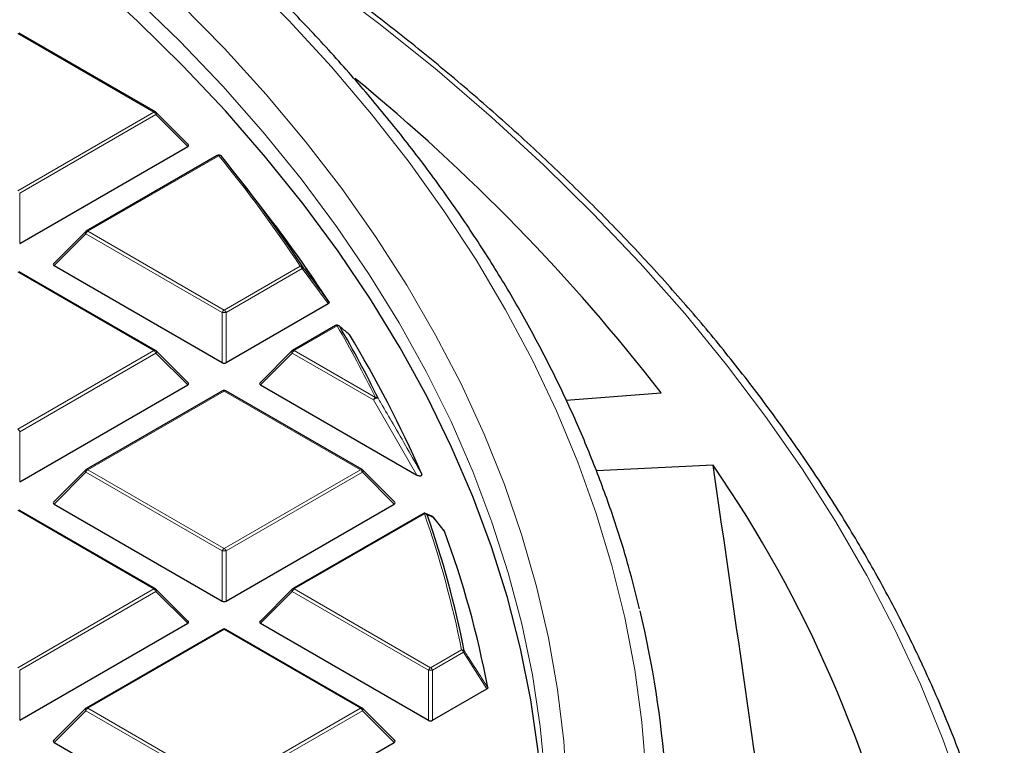
# Model space of a CAD drawing. Units: millimetres. Extents: x 0 to 420, y 0 to 297.
# Drawn here: x 362 to 386, y 200 to 218 of the extents above; entities that cross this region are included whole.
import ezdxf

# ---------------------------------------------------------------- set-up
doc = ezdxf.new("R2010")
doc.units = ezdxf.units.MM

msp = doc.modelspace()

# ---------------------------------------------------------------- linework, layer by layer
at = {"color": 8, "linetype": 'Continuous', "lineweight": 18}
for p, q in [((364.8793, 215.3401), (361.5185, 217.2803)), ((361.5185, 213.4), (364.8793, 215.3401)), ((364.9283, 215.2792), (361.5675, 213.339)), ((365.7121, 214.4953), (364.9283, 215.2792)), ((366.4799, 214.2663), (363.2488, 212.4011)), ((361.5675, 213.339), (361.5675, 212.1026)), ((363.1998, 212.3401), (362.416, 211.5562)), ((366.5607, 210.4), (363.1998, 212.3401)), ((363.2488, 212.4011), (366.6096, 210.4609)), ((366.6096, 210.4609), (368.4842, 211.5431)), ((364.8793, 209.462), (361.5185, 211.4022)), ((368.5332, 211.4821), (366.6586, 210.4)), ((369.1781, 210.6181), (368.5332, 211.4821)), ((366.5607, 209.1636), (366.5607, 210.4)), ((366.6586, 210.4), (366.6586, 209.1636)), ((369.3962, 210.0717), (368.34, 209.462)), ((361.5185, 207.5218), (364.8793, 209.462)), ((364.9283, 209.401), (361.5675, 207.4609)), ((365.7121, 208.6172), (364.9283, 209.401)), ((368.291, 209.401), (367.5072, 208.6172)), ((370.2924, 208.2457), (368.291, 209.401)), ((368.34, 209.462), (370.3414, 208.3066)), ((366.6096, 208.4631), (363.2488, 206.5229)), ((369.9705, 206.5229), (366.6096, 208.4631)), ((371.3601, 206.3929), (370.2924, 208.2457)), ((361.5675, 207.4609), (361.5675, 206.2245)), ((363.1998, 206.462), (362.416, 205.6781)), ((366.5607, 204.5218), (363.1998, 206.462)), ((363.2488, 206.5229), (366.6096, 204.5828)), ((366.6096, 204.5828), (369.9705, 206.5229)), ((370.0195, 206.462), (366.6586, 204.5218)), ((370.8033, 205.6781), (370.0195, 206.462)), ((364.8793, 203.5839), (361.5185, 205.524)), ((371.5481, 205.4358), (368.34, 203.5839)), ((366.5607, 203.2854), (366.5607, 204.5218)), ((366.6586, 204.5218), (366.6586, 203.2854)), ((361.5185, 201.6437), (364.8793, 203.5839)), ((364.9283, 203.5229), (361.5675, 201.5827)), ((365.7121, 202.739), (364.9283, 203.5229)), ((368.291, 203.5229), (367.5072, 202.739)), ((371.6518, 201.5827), (368.291, 203.5229)), ((368.34, 203.5839), (371.7008, 201.6437)), ((366.6096, 202.5849), (363.2488, 200.6448)), ((369.9705, 200.6448), (366.6096, 202.5849)), ((371.7008, 201.6437), (372.4638, 202.0842)), ((372.5128, 202.0232), (371.7498, 201.5827)), ((373.0931, 201.1219), (372.5128, 202.0232)), ((361.5675, 201.5827), (361.5675, 200.3464)), ((371.6518, 200.3464), (371.6518, 201.5827)), ((371.7498, 201.5827), (371.7498, 200.3464)), ((363.2488, 200.6448), (366.6096, 198.7046)), ((366.6096, 198.7046), (369.9705, 200.6448)), ((363.1998, 200.5838), (362.416, 199.8)), ((366.5607, 198.6437), (363.1998, 200.5838)), ((370.0195, 200.5838), (366.6586, 198.6437)), ((370.8033, 199.8), (370.0195, 200.5838))]:
    msp.add_line(p, q, dxfattribs=at)
at = {"color": 7, "linetype": 'Continuous', "lineweight": 25}
for p, q in [((364.9193, 215.3441), (361.5585, 217.2843)), ((365.7248, 214.5424), (364.9359, 215.3314)), ((361.5675, 212.1026), (365.7121, 214.4953)), ((366.4399, 214.2703), (363.2088, 212.405)), ((367.5929, 212.9126), (367.0869, 213.5659)), ((363.1923, 212.3923), (362.4034, 211.6034)), ((362.416, 211.5562), (366.5607, 209.1636)), ((364.9193, 209.466), (361.5585, 211.4061)), ((366.6586, 209.1636), (369.1781, 210.6181)), ((369.3562, 210.0757), (368.3, 209.466)), ((365.7248, 208.6643), (364.9359, 209.4532)), ((368.2834, 209.4532), (367.4945, 208.6643)), ((361.5675, 206.2245), (365.7121, 208.6172)), ((367.5072, 208.6172), (371.3601, 206.3929)), ((366.5696, 208.467), (363.2088, 206.5269)), ((370.0105, 206.5269), (366.6496, 208.467)), ((375.0435, 208.236), (377.3883, 208.4191)), ((363.1923, 206.5142), (362.4034, 205.7252)), ((370.8159, 205.7252), (370.027, 206.5142)), ((378.6703, 206.6324), (375.7926, 206.4926)), ((364.9193, 203.5878), (361.5585, 205.528)), ((362.416, 205.6781), (366.5607, 203.2854)), ((366.6586, 203.2854), (370.8033, 205.6781)), ((371.5081, 205.4398), (368.3, 203.5878)), ((371.729, 205.3789), (371.5767, 205.4436)), ((372.0388, 205.018), (371.762, 205.3585)), ((365.7248, 202.7862), (364.9359, 203.5751)), ((368.2834, 203.5751), (367.4945, 202.7862)), ((361.5675, 200.3464), (365.7121, 202.739)), ((366.5696, 202.5889), (363.2088, 200.6487)), ((370.0105, 200.6487), (366.6496, 202.5889)), ((367.5072, 202.739), (371.6518, 200.3464)), ((371.7498, 200.3464), (373.0931, 201.1219)), ((363.1923, 200.636), (362.4034, 199.8471)), ((370.8159, 199.8471), (370.027, 200.636)), ((362.416, 199.8), (366.5607, 197.4073)), ((366.6586, 197.4073), (370.8033, 199.8))]:
    msp.add_line(p, q, dxfattribs=at)
at = {"color": 8, "linetype": 'Continuous', "lineweight": 18, "flags": 128}
for points in [[(385.852, 194.3821), (385.5802, 195.7661), (385.237, 197.1448), (384.8225, 198.5169), (384.3372, 199.8813), (383.7814, 201.2366), (383.1558, 202.5818), (382.4608, 203.9156), (381.697, 205.2368), (380.8652, 206.5443), (379.9661, 207.8368), (379.0004, 209.1132), (377.9691, 210.3724), (376.8731, 211.6132), (375.7134, 212.8346), (374.4909, 214.0354), (373.2068, 215.2146), (371.8622, 216.3711), (370.4584, 217.5039), (368.9966, 218.612), (367.478, 219.6943), (365.9041, 220.75), (364.2762, 221.778), (362.9744, 222.5576)], [(374.5676, 198.2087), (374.5292, 198.9275), (374.4063, 200.1972), (374.2134, 201.464), (373.9505, 202.7265), (373.6181, 203.9836), (373.2164, 205.2339), (372.7459, 206.4762), (372.2069, 207.7092), (371.6001, 208.9317), (370.9261, 210.1423), (370.1856, 211.34), (369.3793, 212.5234), (368.508, 213.6913), (367.5727, 214.8426), (366.5742, 215.9762), (365.5136, 217.0907), (364.392, 218.1852), (363.2105, 219.2584), (361.9703, 220.3094), (360.6727, 221.337)], [(377.0183, 199.0026), (376.9124, 200.2985), (376.7361, 201.5919), (376.4895, 202.8814), (376.1729, 204.1658), (375.7865, 205.4439), (375.3308, 206.7143), (374.8062, 207.9758), (374.2132, 209.2272), (373.5524, 210.4672), (372.8245, 211.6946), (372.0301, 212.9082), (371.1701, 214.1068), (370.2453, 215.2893), (369.2566, 216.4543), (368.205, 217.6009), (367.0916, 218.7278)], [(375.066, 198.5533), (374.9841, 199.8303), (374.8318, 201.1053), (374.6093, 202.3768), (374.3169, 203.6435), (373.9548, 204.9043), (373.5234, 206.1577), (373.0231, 207.4026), (372.4544, 208.6377), (371.818, 209.8617), (371.1145, 211.0734), (370.3445, 212.2716), (369.5088, 213.455), (368.6084, 214.6225), (367.644, 215.7728), (366.6168, 216.9048), (365.5277, 218.0174)], [(364.9359, 215.3314), (364.9379, 215.3288), (364.9404, 215.3231), (364.9413, 215.3161), (364.9404, 215.308), (364.9379, 215.299), (364.9339, 215.2893), (364.9283, 215.2792)], [(363.1998, 212.3401), (363.1943, 212.3502), (363.1902, 212.3599), (363.1877, 212.3689), (363.1869, 212.3771), (363.1877, 212.3841), (363.1902, 212.3898), (363.1923, 212.3923)], [(364.9359, 209.4532), (364.9379, 209.4507), (364.9404, 209.445), (364.9413, 209.438), (364.9404, 209.4298), (364.9379, 209.4208), (364.9339, 209.4111), (364.9283, 209.401)], [(368.291, 209.401), (368.2854, 209.4111), (368.2814, 209.4208), (368.2789, 209.4298), (368.278, 209.438), (368.2789, 209.445), (368.2814, 209.4507), (368.2834, 209.4532)], [(363.1998, 206.462), (363.1943, 206.4721), (363.1902, 206.4817), (363.1877, 206.4908), (363.1869, 206.4989), (363.1877, 206.5059), (363.1902, 206.5116), (363.1923, 206.5142)], [(370.027, 206.5142), (370.0291, 206.5116), (370.0316, 206.5059), (370.0324, 206.4989), (370.0316, 206.4908), (370.0291, 206.4817), (370.025, 206.4721), (370.0195, 206.462)], [(364.9359, 203.5751), (364.9379, 203.5726), (364.9404, 203.5669), (364.9413, 203.5598), (364.9404, 203.5517), (364.9379, 203.5427), (364.9339, 203.533), (364.9283, 203.5229)], [(368.291, 203.5229), (368.2854, 203.533), (368.2814, 203.5427), (368.2789, 203.5517), (368.278, 203.5598), (368.2789, 203.5669), (368.2814, 203.5726), (368.2834, 203.5751)], [(363.1998, 200.5838), (363.1943, 200.5939), (363.1902, 200.6036), (363.1877, 200.6126), (363.1869, 200.6208), (363.1877, 200.6278), (363.1902, 200.6335), (363.1923, 200.636)], [(370.027, 200.636), (370.0291, 200.6335), (370.0316, 200.6278), (370.0324, 200.6208), (370.0316, 200.6126), (370.0291, 200.6036), (370.025, 200.5939), (370.0195, 200.5838)]]:
    msp.add_lwpolyline(points, dxfattribs=at)
at = {"color": 7, "linetype": 'Continuous', "lineweight": 25, "flags": 128}
for points in [[(374.2817, 193.612), (374.3923, 194.5085), (374.4888, 195.7777), (374.5151, 197.048), (374.4712, 198.3181), (374.3572, 199.5868), (374.1732, 200.8527), (373.9193, 202.1146), (373.5959, 203.3712), (373.2032, 204.6212), (372.7416, 205.8634), (372.2117, 207.0964), (371.614, 208.319), (370.949, 209.53), (370.2174, 210.7281), (369.4201, 211.9122), (368.5577, 213.081), (367.6312, 214.2333), (366.6416, 215.368), (365.5897, 216.4838), (364.4768, 217.5798), (363.3039, 218.6547), (362.0722, 219.7074), (360.7829, 220.737)], [(369.4461, 210.069), (369.4516, 210.0642), (369.4619, 210.0518)], [(371.73, 205.3821), (371.7315, 205.3815), (371.7318, 205.3813)]]:
    msp.add_lwpolyline(points, dxfattribs=at)
at = {"color": 7, "linetype": 'Continuous', "lineweight": 25}
for centre, radius, start, end in [((339.4823, 179.0454), 47.9549, 37.77232, 50.72399), ((364.8793, 215.2748), 0.08, 44.99845, 60.00269), ((366.4799, 214.201), 0.08, 39.18383, 119.99731), ((340.5579, 193.0248), 33.5522, 33.46151, 39.24407), ((341.3545, 192.5638), 33.2043, 33.02522, 37.79494), ((363.2488, 212.3357), 0.08, 119.99731, 135.00155), ((369.3962, 210.0064), 0.08, 51.40933, 119.99731), ((344.7247, 195.6695), 28.6143, 26.15975, 30.17385), ((345.3432, 195.0425), 28.5068, 23.54694, 31.31187), ((364.8793, 209.3967), 0.08, 44.99845, 60.00269), ((368.34, 209.3967), 0.08, 119.99731, 135.00155), ((366.6096, 208.3978), 0.08, 60.00269, 119.99731), ((363.2488, 206.4576), 0.08, 119.99731, 135.00155), ((369.9705, 206.4576), 0.08, 44.99845, 60.00269), ((353.0469, 188.9527), 31.1309, 12.38885, 34.60496), ((371.5481, 205.3705), 0.08, 68.04974, 119.99731), ((348.8324, 197.3833), 24.1565, 11.1533, 19.40999), ((371.7008, 205.3076), 0.08, 39.13569, 67.17586), ((371.7324, 205.3333), 0.0393, 22.69986, 40.33037), ((349.136, 196.5862), 24.4084, 10.78712, 20.18551), ((364.8793, 203.5185), 0.08, 44.99845, 60.00269), ((368.34, 203.5185), 0.08, 119.99731, 135.00155), ((353.2851, 197.3194), 24.2668, 354.39431, 13.64003), ((366.6096, 202.5196), 0.08, 60.00269, 119.99731), ((363.2488, 200.5795), 0.08, 119.99731, 135.00155), ((369.9705, 200.5795), 0.08, 44.99845, 60.00269)]:
    msp.add_arc(centre, radius, start, end, dxfattribs=at)
at = {"color": 8, "linetype": 'Continuous', "lineweight": 18}
for centre, radius, start, end in [((364.9028, 215.3072), 0.0404, 65.84324, 125.46722), ((364.8131, 215.2367), 0.1228, 20.22711, 57.36203), ((366.4565, 214.2334), 0.0404, 54.53278, 114.15676), ((366.4996, 214.2117), 0.058, 42.17782, 109.81765), ((340.5219, 193.0622), 33.5177, 33.46151, 39.24407), ((363.315, 212.2977), 0.1228, 122.63797, 159.77289), ((363.2254, 212.3681), 0.0404, 54.53278, 114.15676), ((368.502, 211.4826), 0.063, 41.83021, 106.38856), ((368.418, 211.4397), 0.1228, 20.22711, 57.36203), ((368.5054, 211.5166), 0.0443, 308.88103, 10.43642), ((366.6759, 210.3575), 0.1228, 122.63797, 159.77289), ((366.6096, 209.387), 1.0141, 87.23102, 92.76898), ((366.5434, 210.3575), 0.1228, 20.22711, 57.36203), ((369.3728, 210.0388), 0.0404, 54.53278, 114.15676), ((369.4128, 210.0083), 0.0656, 41.56817, 104.65015), ((344.6844, 195.7042), 28.5849, 26.15975, 30.17385), ((364.9028, 209.4291), 0.0404, 65.84324, 125.46722), ((364.8131, 209.3586), 0.1228, 20.22711, 57.36203), ((368.4062, 209.3586), 0.1228, 122.63797, 159.77289), ((368.3165, 209.4291), 0.0404, 54.53278, 114.15676), ((366.5862, 208.4302), 0.0404, 54.53278, 114.15676), ((366.6331, 208.4302), 0.0404, 65.84324, 125.46722), ((370.4076, 208.2032), 0.1228, 122.63797, 159.77289), ((370.3808, 208.1749), 0.1133, 76.11688, 141.31594), ((370.3564, 208.2397), 0.0686, 41.1936, 102.64783), ((361.4523, 207.4184), 0.1228, 20.22711, 57.36203), ((363.315, 206.4195), 0.1228, 122.63797, 159.77289), ((363.2254, 206.49), 0.0404, 54.53278, 114.15676), ((369.9939, 206.49), 0.0404, 65.84324, 125.46722), ((369.9043, 206.4195), 0.1228, 20.22711, 57.36203), ((371.5246, 205.4029), 0.0404, 54.53278, 114.15676), ((371.5602, 205.3636), 0.0733, 40.45865, 99.54239), ((348.7879, 197.4163), 24.1317, 11.1533, 19.40999), ((371.5494, 205.3742), 0.0761, 29.059, 67.98434), ((371.7022, 205.3111), 0.0762, 29.34871, 67.09106), ((366.6759, 204.4794), 0.1228, 122.63797, 159.77289), ((366.6096, 203.5089), 1.0141, 87.23102, 92.76898), ((366.5434, 204.4794), 0.1228, 20.22711, 57.36203), ((364.9028, 203.5509), 0.0404, 65.84324, 125.46722), ((364.8131, 203.4805), 0.1228, 20.22711, 57.36203), ((368.4062, 203.4805), 0.1228, 122.63797, 159.77289), ((368.3165, 203.5509), 0.0404, 54.53278, 114.15676), ((366.5862, 202.552), 0.0404, 54.53278, 114.15676), ((366.6331, 202.552), 0.0404, 65.84324, 125.46722), ((372.4721, 202.0062), 0.0784, 39.42426, 96.08219), ((372.3976, 201.9808), 0.1228, 20.22711, 57.36203), ((372.4758, 202.068), 0.0581, 309.55519, 348.05125), ((371.767, 201.5403), 0.1228, 122.63797, 159.77289), ((371.7008, 200.5698), 1.0141, 87.23102, 92.76898), ((371.6346, 201.5403), 0.1228, 20.22711, 57.36203), ((363.315, 200.5414), 0.1228, 122.63797, 159.77289), ((363.2254, 200.6119), 0.0404, 54.53278, 114.15676), ((369.9939, 200.6119), 0.0404, 65.84324, 125.46722), ((369.9043, 200.5414), 0.1228, 20.22711, 57.36203)]:
    msp.add_arc(centre, radius, start, end, dxfattribs=at)
at = {"color": 7, "linetype": 'Continuous', "lineweight": 25}
for centre, major_axis, ratio, start_param, end_param in [((365.6305, 214.5236), (0.1033, 0), 0.4471651, 5.6241273, 6.9422433), ((362.4976, 211.5845), (0.1033, 0), 0.4471651, 2.4825346, 3.8006507), ((366.6096, 209.2107), (0.08, 0), 0.7452752, 4.0533309, 5.371447), ((365.6305, 208.6455), (0.1033, 0), 0.4471651, 5.6241273, 6.9422433), ((367.5888, 208.6455), (0.1033, 0), 0.4471651, 2.4825346, 3.8006507), ((348.3377, -602.5241), (-58.3731, 1128.3998), 0.091103, 5.4954962, 5.507273), ((362.4976, 205.7064), (0.1033, 0), 0.4471651, 2.4825346, 3.8006507), ((370.7216, 205.7064), (0.1033, 0), 0.4471651, 5.6241273, 6.9422433), ((366.6096, 203.3326), (0.08, 0), 0.7452752, 4.0533309, 5.371447), ((365.6305, 202.7673), (0.1033, 0), 0.4471651, 5.6241273, 6.9422433), ((367.5888, 202.7673), (0.1033, 0), 0.4471651, 2.4825346, 3.8006507), ((371.7008, 200.3935), (0.08, 0), 0.7452752, 4.0533309, 5.371447), ((362.4976, 199.8282), (0.1033, 0), 0.4471651, 2.4825346, 3.8006507), ((370.7216, 199.8282), (0.1033, 0), 0.4471651, 5.6241273, 6.9422433)]:
    msp.add_ellipse(centre, major_axis=major_axis, ratio=ratio, start_param=start_param, end_param=end_param, dxfattribs=at)
for points, knots in [([(376.8551, 203.0976), (376.7681, 203.4469), (376.5793, 204.2056), (376.2129, 205.3661), (375.772, 206.5795), (375.2676, 207.7847), (374.7024, 208.9808), (374.0761, 210.1668), (373.3895, 211.3415), (372.6431, 212.5039), (371.8375, 213.6529), (370.9735, 214.7876), (370.0518, 215.9068), (369.0733, 217.0095), (368.0389, 218.0948), (366.9494, 219.1617), (365.8058, 220.2092), (364.6093, 221.2365), (363.3608, 222.2425), (362.0615, 223.2264), (360.7126, 224.1873), (359.3152, 225.1244), (357.8706, 226.037), (356.3802, 226.9241), (354.8452, 227.785), (353.267, 228.6191), (351.647, 229.4255), (349.9866, 230.2036), (348.2873, 230.9527), (346.5506, 231.6723), (344.7779, 232.3615), (342.971, 233.02), (341.1313, 233.6471), (339.2605, 234.2423), (337.3602, 234.805), (335.432, 235.3349), (333.4777, 235.8313), (331.499, 236.294), (329.4975, 236.7226), (327.4751, 237.1166), (325.4335, 237.4757), (323.3745, 237.7996), (321.2999, 238.0881), (319.2116, 238.3409), (317.1112, 238.5577), (315.0007, 238.7384), (312.882, 238.8829), (310.7568, 238.9911), (308.627, 239.0623), (306.8793, 239.0921), (305.8422, 239.0946), (305.5162, 239.0954)], [0, 0, 0, 0, 0.0175798, 0.0381743, 0.0587791, 0.0793954, 0.1000234, 0.1206632, 0.1413147, 0.1619773, 0.1826503, 0.2033327, 0.2240235, 0.2447217, 0.2654263, 0.2861364, 0.3068508, 0.3275688, 0.3482896, 0.3690125, 0.3897368, 0.4104621, 0.4311879, 0.4519138, 0.4726394, 0.4933645, 0.5140889, 0.5348125, 0.5555351, 0.5762568, 0.5969774, 0.6176969, 0.6384153, 0.6591327, 0.679849, 0.7005643, 0.7212786, 0.741992, 0.7627045, 0.7834162, 0.8041272, 0.8248375, 0.8455471, 0.8662562, 0.8869649, 0.9076731, 0.928381, 0.9490886, 0.969796, 0.9905033, 1, 1, 1, 1]), ([(385.5167, 197.2335), (385.5057, 197.2748), (385.3788, 197.7494), (385.0773, 198.6513), (384.608, 199.9378), (384.0705, 201.2155), (383.4733, 202.4843), (382.8148, 203.7429), (382.096, 204.9905), (381.3173, 206.2259), (380.4793, 207.4482), (379.5827, 208.6565), (378.6282, 209.8497), (377.6166, 211.0269), (376.5485, 212.1871), (375.425, 213.3294), (374.2468, 214.453), (373.015, 215.5569), (371.7306, 216.6402), (370.3944, 217.7021), (369.0077, 218.7419), (367.5714, 219.7585), (366.0874, 220.7517), (364.5536, 221.7187), (363.2885, 222.4825), (362.5192, 222.9141), (362.2925, 223.0413)], [0, 0, 0, 0, 0.0042178, 0.0484695, 0.0927403, 0.1370318, 0.1813446, 0.2256788, 0.2700339, 0.3144092, 0.3588033, 0.4032148, 0.4476421, 0.4920832, 0.5365366, 0.5810004, 0.625473, 0.6699529, 0.7144386, 0.7589289, 0.8034226, 0.8479188, 0.8924165, 0.936915, 0.9814137, 1, 1, 1, 1]), ([(368.549, 211.5246), (368.5785, 211.4851), (368.7263, 211.2874), (368.9414, 210.9993), (369.1267, 210.7507), (369.194, 210.6604)], [0, 0, 0, 0, 0.1373464, 0.6867318, 1, 1, 1, 1]), ([(369.194, 210.6604), (369.1961, 210.656), (369.2003, 210.6473), (369.1965, 210.6338), (369.1878, 210.6241), (369.1805, 210.6195), (369.1781, 210.6181)], [0, 0, 0, 0, 0.2940011, 0.5887921, 0.8706934, 1, 1, 1, 1]), ([(369.6979, 209.8573), (369.6892, 209.8648), (369.6456, 209.9018), (369.5674, 209.967), (369.4967, 210.0238), (369.4619, 210.0518)], [0, 0, 0, 0, 0.1125813, 0.5629069, 1, 1, 1, 1]), ([(371.4762, 206.4309), (371.4798, 206.4209), (371.4849, 206.4066), (371.482, 206.3879), (371.4758, 206.3773), (371.4654, 206.3704), (371.4545, 206.367), (371.4405, 206.3658), (371.4195, 206.368), (371.3904, 206.3768), (371.3712, 206.387), (371.3601, 206.3929)], [0, 0, 0, 0, 0.2304097, 0.3261493, 0.4227784, 0.4761398, 0.5297763, 0.5793565, 0.6592181, 0.8033789, 1, 1, 1, 1]), ([(372.039, 205.0183), (372.0393, 205.0181), (372.0428, 205.0153), (372.0441, 205.0118), (372.0452, 205.0086)], [0, 0, 0, 0, 0.0788702, 1, 1, 1, 1]), ([(373.113, 201.1545), (373.1131, 201.15), (373.1134, 201.141), (373.1051, 201.1297), (373.0966, 201.1241), (373.0931, 201.1219)], [0, 0, 0, 0, 0.37456396, 0.74966163, 1, 1, 1, 1])]:
    msp.add_open_spline(points, degree=3, knots=knots, dxfattribs=at)
at = {"color": 8, "linetype": 'Continuous', "lineweight": 18}
for points, knots in [([(370.408, 208.2849), (370.4327, 208.2431), (370.5563, 208.0343), (370.9164, 207.4201), (371.2444, 206.8406), (371.4762, 206.4309)], [0, 0, 0, 0, 0.0682328, 0.3411657, 1, 1, 1, 1]), ([(371.7686, 205.3485), (371.7569, 205.3534), (371.7063, 205.3745), (371.6552, 205.3952), (371.616, 205.4111)], [0, 0, 0, 0, 0.2320022, 1, 1, 1, 1]), ([(372.0452, 205.0086), (372.021, 205.0383), (371.9288, 205.1516), (371.8366, 205.2649), (371.7686, 205.3485)], [0, 0, 0, 0, 0.2624158, 1, 1, 1, 1]), ([(372.5327, 202.056), (372.5598, 202.0139), (372.6957, 201.8031), (372.8891, 201.5026), (373.0553, 201.2442), (373.113, 201.1545)], [0, 0, 0, 0, 0.1403325, 0.7016623, 1, 1, 1, 1])]:
    msp.add_open_spline(points, degree=3, knots=knots, dxfattribs=at)

doc.saveas('drawing.dxf')
